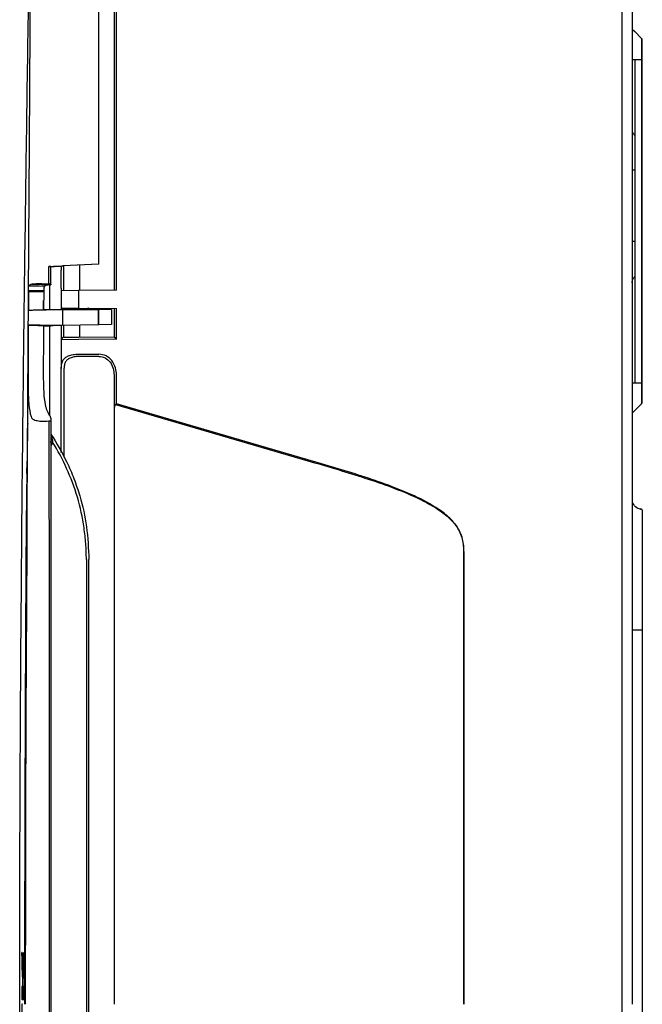
# Model space of a CAD drawing. Units: millimetres. Extents: x 144 to 1176, y 422 to 1134.
# Drawn here: x 144 to 267, y 690 to 885 of the extents above; entities that cross this region are included whole.
import ezdxf

# ---------------------------------------------------------------- set-up
doc = ezdxf.new("R2010")
doc.units = ezdxf.units.MM

msp = doc.modelspace()

# ---------------------------------------------------------------- linework, layer by layer
at = {"color": 7, "linetype": 'Continuous', "lineweight": 25}
for p, q in [((262.93, 465.64), (262.93, 914.67)), ((262.93, 690.16), (262.93, 914.67)), ((264.93, 914.67), (264.93, 690.16)), ((159.41, 836.65), (159.41, 911.07)), ((159.45, 836.65), (159.45, 911.07)), ((162.45, 911.18), (162.45, 831.46)), ((162.93, 831.46), (162.93, 911.18)), ((264.93, 883.16), (265.43, 882.66)), ((265.43, 882.66), (266.78, 881.3)), ((266.78, 881.3), (266.78, 877.16)), ((266.93, 877.16), (266.93, 880.95)), ((264.93, 877.16), (265.43, 877.16)), ((265.43, 877.16), (266.78, 877.16)), ((265.43, 877.16), (265.43, 813.16)), ((266.78, 877.16), (266.78, 813.16)), ((266.93, 877.16), (266.78, 877.16)), ((266.93, 813.16), (266.93, 877.16)), ((149.52, 832.67), (149.52, 836.16)), ((149.95, 836.16), (149.52, 836.16)), ((149.95, 832.66), (149.95, 836.16)), ((152, 836.26), (152, 835.43)), ((159.41, 836.65), (152.31, 836.28)), ((152.34, 836.28), (152.31, 836.28)), ((159.45, 836.65), (152.34, 836.28)), ((152.49, 831.37), (152.49, 836.29)), ((155.69, 831.4), (155.69, 836.46)), ((159.45, 836.65), (159.41, 836.65)), ((152, 831.88), (152, 835.43)), ((149.9, 832.56), (146.2, 832.65)), ((146.25, 832.66), (149.95, 832.57)), ((148.09, 832.71), (149.95, 832.66)), ((149.67, 832.52), (149.67, 827.66)), ((145.52, 831.24), (145.5, 827.53)), ((145.52, 831.39), (145.52, 831.24)), ((145.52, 831.24), (148.54, 831.24)), ((148.54, 831.24), (148.51, 827.66)), ((148.54, 831.32), (148.54, 831.24)), ((152, 831.88), (152, 831.37)), ((155.38, 831.39), (152, 831.37)), ((152, 831.37), (152, 827.95)), ((162.93, 831.46), (155.38, 831.39)), ((155.38, 831.39), (155.38, 827.92)), ((148.49, 827.66), (148.5, 829.45)), ((148.51, 827.66), (149.95, 827.66)), ((149.95, 827.66), (149.95, 827.65)), ((151.53, 827.66), (151.52, 827.66)), ((152, 827.95), (155.38, 827.92)), ((152, 827.95), (152, 827.66)), ((152.25, 827.66), (152.23, 824.49)), ((152.25, 827.66), (159.31, 827.66)), ((152.49, 827.66), (152.49, 827.79)), ((155.38, 827.92), (162.93, 827.85)), ((159.31, 827.66), (159.31, 824.61)), ((159.34, 827.66), (159.31, 827.66)), ((159.34, 827.66), (159.34, 824.61)), ((159.45, 827.66), (159.34, 827.66)), ((159.45, 824.61), (159.45, 827.66)), ((161.95, 827.66), (159.45, 827.66)), ((161.95, 827.66), (161.95, 824.66)), ((162.45, 827.86), (162.45, 822.26)), ((162.93, 821.76), (162.93, 827.85)), ((145.48, 824.54), (149.36, 824.44)), ((148.49, 824.42), (149.36, 824.44)), ((149.36, 824.44), (149.95, 824.45)), ((149.67, 824.44), (149.67, 806.71)), ((149.95, 824.46), (149.95, 824.48)), ((152, 824.48), (152, 821.67)), ((159.31, 824.61), (152.23, 824.49)), ((152.26, 824.49), (152.23, 824.49)), ((159.34, 824.61), (152.26, 824.49)), ((152.49, 822.17), (152.49, 824.49)), ((155.69, 822.2), (155.69, 824.55)), ((159.34, 824.61), (159.31, 824.61)), ((159.45, 824.61), (159.34, 824.61)), ((161.95, 824.66), (159.45, 824.61)), ((155.38, 821.7), (152, 821.67)), ((152, 821.67), (152, 815.98)), ((152.5, 822.17), (155.4, 822.2)), ((162.93, 821.76), (155.38, 821.7)), ((155.4, 822.2), (162.45, 822.26)), ((159.43, 818.82), (159.45, 818.79)), ((152, 800.2), (152, 813.65)), ((152.53, 813.47), (152.53, 800.02)), ((162.45, 814.3), (162.45, 813.56)), ((162.45, 813.56), (162.45, 807.74)), ((162.93, 813.56), (162.93, 814.3)), ((162.93, 809), (162.93, 813.56)), ((264.93, 813.16), (265.43, 813.16)), ((265.43, 813.16), (266.78, 813.16)), ((266.78, 813.16), (266.78, 809.01)), ((266.93, 813.16), (266.78, 813.16)), ((266.93, 809.36), (266.93, 813.16)), ((162.75, 808.87), (200.74, 797.74)), ((200.79, 797.91), (162.93, 809)), ((265.43, 807.66), (266.78, 809.01)), ((162.45, 807.74), (162.45, 797.74)), ((264.93, 807.16), (265.43, 807.66)), ((145.35, 805.1), (145.35, 805.08)), ((150.08, 800.93), (149.95, 800.58)), ((152, 799.39), (152, 800.2)), ((152.53, 800.02), (152.53, 798.46)), ((266.93, 788.1), (266.53, 788.18)), ((145.24, 779.16), (145.01, 779.16)), ((156.96, 778.16), (156.96, 602.16)), ((157.45, 602.16), (157.45, 778.16)), ((231.65, 778.78), (231.6, 778.78)), ((266.93, 764.18), (266.93, 616.13)), ((144.19, 700.44), (144.19, 697.54)), ((144.29, 700.44), (144.19, 700.44)), ((144.4, 697.96), (144.29, 700.44)), ((144.5, 697.43), (144.51, 700.33)), ((144.61, 700.33), (144.51, 700.33)), ((144.6, 697.43), (144.61, 700.33)), ((144.19, 697.54), (144.3, 694.85)), ((144.39, 694.85), (144.5, 697.43)), ((144.6, 697.43), (144.5, 697.43)), ((144.19, 693.69), (144.19, 691.14)), ((144.49, 694.85), (144.39, 694.85)), ((144.5, 691.14), (144.5, 693.69)), ((144.6, 693.69), (144.5, 693.69)), ((144.6, 691.14), (144.6, 693.69)), ((144.29, 691.14), (144.19, 691.14)), ((144.27, 683.93), (144.26, 690.18)), ((144.36, 690.18), (144.26, 690.18)), ((144.6, 691.14), (144.5, 691.14))]:
    msp.add_line(p, q, dxfattribs=at)
at = {"color": 7, "linetype": 'Continuous', "lineweight": 25, "flags": 128}
for points in [[(145.62, 832.37), (147.62, 832.33), (148.72, 832.3)], [(149.95, 832.66), (149.84, 832.66), (149.68, 832.67), (149.52, 832.67)], [(148.54, 831.32), (147.03, 831.35), (145.52, 831.39)], [(152.53, 827.72), (152.53, 827.72), (152.53, 827.72)], [(157.05, 827.68), (157.05, 827.68), (156.84, 827.66), (156.41, 827.67), (155.8, 827.68), (155.08, 827.7), (154.32, 827.7), (153.62, 827.7), (153.05, 827.69), (152.67, 827.7), (152.53, 827.72), (152.53, 827.72)], [(145.48, 824.54), (145.46, 821.23), (145.44, 818.91), (145.43, 816.64)], [(148.49, 824.42), (148.46, 820.58), (148.44, 816.64)], [(155.38, 818.82), (157.97, 818.82), (159.43, 818.82)], [(159.45, 818.35), (158.37, 818.35), (155.39, 818.35)], [(149.55, 805.6), (149.6, 805.6), (149.65, 805.6), (149.7, 805.6), (149.75, 805.6), (149.8, 805.6), (149.85, 805.6), (149.95, 805.61)], [(162.45, 778.78), (162.45, 729.15), (162.45, 690.16)], [(231.6, 778.78), (231.6, 729.15), (231.6, 690.16)], [(231.65, 690.16), (231.65, 739.79), (231.65, 778.78)]]:
    msp.add_lwpolyline(points, dxfattribs=at)
at = {"color": 7, "linetype": 'Continuous', "lineweight": 25}
for centre, radius, start, end in [((266.43, 880.95), 0.5, 0, 45), ((152.17, 827.55), 0.4, 25.9507, 89.499), ((157.42, 827.5), 0.4, 89.5, 154.5276), ((152.5, 821.67), 0.5, 90.5, 180), ((266.43, 809.36), 0.5, 315, 0), ((150.08, 800.92), 0.525, 68.6727, 119.3054)]:
    msp.add_arc(centre, radius, start, end, dxfattribs=at)
for centre, major_axis, ratio, start_param, end_param in [((162.95, 821.76), (0.5, -0.496), 0.017454, 3.158894, 4.694783), ((162.95, 807.55), (-0.08, 1.37), 0.360913, 0.237201, 1.407081), ((162.95, 809), (0.5, 0.374), 0.016751, 1.593156, 1.959166)]:
    msp.add_ellipse(centre, major_axis=major_axis, ratio=ratio, start_param=start_param, end_param=end_param, dxfattribs=at)
for points, knots in [([(145.92, 466.57), (145.78, 475.88), (145.64, 485.2), (145.35, 503.83), (145.21, 513.15), (144.82, 541.09), (144.58, 559.73), (144.28, 587.68), (144.2, 596.99), (144.05, 615.63), (143.98, 624.94), (143.83, 652.89), (143.72, 690.16), (143.83, 727.42), (143.98, 755.37), (144.05, 764.69), (144.2, 783.32), (144.28, 792.64), (144.58, 820.59), (144.82, 839.22), (145.21, 867.17), (145.35, 876.48), (145.64, 895.11), (145.78, 904.43), (145.92, 913.75)], [0, 0, 0, 0, 0.0625, 0.0625, 0.125, 0.125, 0.25, 0.25, 0.3125, 0.3125, 0.375, 0.375, 0.5, 0.625, 0.625, 0.6875, 0.6875, 0.75, 0.75, 0.875, 0.875, 0.9375, 0.9375, 1, 1, 1, 1]), ([(145.35, 805.1), (145.39, 811.29), (145.47, 823.51), (145.59, 841.61), (145.7, 858.22), (145.79, 873.39), (145.86, 887.14), (145.92, 900.54), (145.94, 909.36), (145.95, 913.71)], [0, 0, 0, 0, 0.170906, 0.337581, 0.500022, 0.629828, 0.756427, 0.879817, 1, 1, 1, 1]), ([(265.43, 862.13), (265.4, 862.16), (265.23, 862.32), (265.14, 862.53), (265.06, 862.7)], [0, 0, 0, 0, 0.192174, 1, 1, 1, 1]), ([(265.43, 855.25), (265.29, 855.25), (265, 855.25), (264.95, 855.25), (264.93, 855.25)], [0, 0, 0, 0, 0.483472, 1, 1, 1, 1]), ([(265.43, 841.09), (265.29, 841.09), (265, 841.09), (264.95, 841.09), (264.93, 841.09)], [0, 0, 0, 0, 0.483472, 1, 1, 1, 1]), ([(149.52, 836.16), (149.6, 836.16), (149.77, 836.17), (150.04, 836.18), (150.35, 836.2), (150.68, 836.21), (151.05, 836.23), (151.44, 836.24), (151.86, 836.26), (152.16, 836.28), (152.31, 836.28)], [0, 0, 0, 0, 0.093801, 0.196517, 0.308147, 0.428691, 0.558148, 0.696519, 0.843803, 1, 1, 1, 1]), ([(149.95, 836.16), (150.21, 836.17), (150.54, 836.19), (151.34, 836.23), (151.81, 836.25), (152.34, 836.28)], [0, 0, 0, 0, 0.5, 0.5, 1, 1, 1, 1]), ([(264.93, 832.94), (264.95, 833.18), (265, 833.66), (265.29, 834.03), (265.43, 834.21)], [0, 0, 0, 0, 0.517168, 1, 1, 1, 1]), ([(145.52, 831.39), (145.52, 831.51), (145.53, 831.62), (145.53, 831.85), (145.54, 831.95), (145.56, 832.22), (145.58, 832.34), (145.62, 832.37)], [0, 0, 0, 0, 0.25, 0.25, 0.5, 0.5, 1, 1, 1, 1]), ([(148.09, 832.71), (147.71, 832.71), (147.36, 832.71), (146.74, 832.7), (146.47, 832.69), (146.25, 832.66)], [0, 0, 0, 0, 0.5, 0.5, 1, 1, 1, 1]), ([(148.72, 832.3), (148.68, 832.29), (148.65, 832.25), (148.6, 832.14), (148.59, 832.07), (148.55, 831.8), (148.54, 831.56), (148.54, 831.32)], [0, 0, 0, 0, 0.25, 0.25, 0.5, 0.5, 1, 1, 1, 1]), ([(149.9, 832.56), (149.62, 832.53), (149.39, 832.49), (148.99, 832.4), (148.83, 832.36), (148.72, 832.3)], [0, 0, 0, 0, 0.5, 0.5, 1, 1, 1, 1]), ([(149.95, 832.66), (149.95, 832.65), (149.95, 832.63), (149.95, 832.59), (149.95, 832.57)], [0, 0, 0, 0, 0.554219, 1, 1, 1, 1]), ([(145.5, 827.53), (145.53, 827.53), (145.65, 827.54), (145.99, 827.55), (146.12, 827.55), (146.43, 827.56), (146.6, 827.56), (146.99, 827.57), (147.21, 827.58), (147.68, 827.59), (147.93, 827.6), (148.46, 827.61), (148.74, 827.62), (149.33, 827.63), (149.63, 827.64), (149.95, 827.65)], [0, 0, 0, 0, 0.25, 0.25, 0.375, 0.375, 0.5, 0.5, 0.625, 0.625, 0.75, 0.75, 0.875, 0.875, 1, 1, 1, 1]), ([(149.95, 824.48), (149.31, 824.5), (148.73, 824.51), (147.93, 824.52), (147.67, 824.53), (147.2, 824.54), (146.99, 824.54), (146.59, 824.54), (146.41, 824.55), (146.1, 824.55), (145.97, 824.55), (145.64, 824.55), (145.51, 824.54), (145.48, 824.54)], [0, 0, 0, 0, 0.25, 0.25, 0.375, 0.375, 0.5, 0.5, 0.625, 0.625, 0.75, 0.75, 1, 1, 1, 1]), ([(152.23, 824.49), (151.69, 824.48), (151.22, 824.47), (150.61, 824.46), (150.42, 824.46), (150.17, 824.46), (150.09, 824.46), (149.99, 824.46), (149.97, 824.46), (149.95, 824.46)], [0.7721832, 0.7721832, 0.7721832, 0.7721832, 0.8971832, 0.8971832, 0.9596832, 0.9596832, 0.9909332, 0.9909332, 1, 1, 1, 1]), ([(152.26, 824.49), (152.19, 824.49), (152.05, 824.48), (151.83, 824.48), (151.62, 824.48), (151.41, 824.47), (151.1, 824.47), (150.68, 824.46), (150.3, 824.45), (150.06, 824.45), (149.99, 824.45), (149.95, 824.45)], [0, 0, 0, 0, 0.089567, 0.178963, 0.268301, 0.357696, 0.447262, 0.671142, 0.895019, 0.947547, 1, 1, 1, 1]), ([(149.95, 824.45), (149.95, 824.45), (149.95, 824.45), (149.95, 824.45), (149.95, 824.45), (149.95, 824.45), (149.95, 824.45), (149.95, 824.45), (149.95, 824.45), (149.95, 824.46)], [0, 0, 0, 0, 0.000542848, 0.000542848, 0.000542848, 0.000814272, 0.000814272, 0.000814272, 0.001085696, 0.001085696, 0.001085696, 0.001085696]), ([(152.29, 817.52), (152.4, 817.73), (152.55, 817.92), (152.94, 818.25), (153.17, 818.38), (153.72, 818.6), (154.02, 818.68), (154.68, 818.79), (155.03, 818.81), (155.38, 818.82)], [0, 0, 0, 0, 0.25, 0.25, 0.5, 0.5, 0.75, 0.75, 1, 1, 1, 1]), ([(162.93, 814.3), (162.93, 814.44), (162.93, 814.58), (162.9, 815.18), (162.85, 815.64), (162.57, 816.61), (162.33, 817.11), (161.38, 818.31), (160.42, 818.81), (159.45, 818.79)], [0, 0, 0, 0, 0.0415191, 0.0415191, 0.1798747, 0.1798747, 0.3436422, 0.3436422, 0.6354078, 0.6354078, 0.6354078, 0.6354078]), ([(145.43, 816.64), (145.42, 816.2), (145.42, 815.75), (145.42, 814.86), (145.42, 814.42), (145.42, 813.09), (145.43, 812.21), (145.46, 810.92), (145.48, 810.49), (145.53, 809.64), (145.56, 809.22), (145.68, 807.99), (145.8, 807.21), (146.01, 806.47)], [0, 0, 0, 0, 0.125, 0.125, 0.25, 0.25, 0.5, 0.5, 0.625, 0.625, 0.75, 0.75, 1, 1, 1, 1]), ([(148.44, 816.64), (148.44, 816.19), (148.43, 815.74), (148.43, 814.84), (148.44, 814.4), (148.45, 813.06), (148.47, 812.16), (148.58, 810.43), (148.66, 809.59), (148.88, 808.58), (148.93, 808.38), (149.05, 807.98), (149.11, 807.78), (149.34, 807.21), (149.52, 806.85), (149.77, 806.52)], [0, 0, 0, 0, 0.125, 0.125, 0.25, 0.25, 0.5, 0.5, 0.75, 0.75, 0.8125, 0.8125, 0.875, 0.875, 1, 1, 1, 1]), ([(152, 815.98), (152, 816.27), (152.02, 816.55), (152.11, 817.06), (152.18, 817.3), (152.29, 817.52)], [0, 0, 0, 0, 0.5, 0.5, 1, 1, 1, 1]), ([(152.78, 817.14), (152.68, 816.93), (152.62, 816.71), (152.55, 816.23), (152.53, 815.97), (152.53, 815.71)], [0, 0, 0, 0, 0.5, 0.5, 1, 1, 1, 1]), ([(155.39, 818.35), (155.09, 818.35), (154.8, 818.33), (154.24, 818.22), (153.99, 818.15), (153.52, 817.94), (153.33, 817.82), (153.08, 817.59), (153.01, 817.51), (152.88, 817.33), (152.82, 817.23), (152.78, 817.14)], [0, 0, 0, 0, 0.25, 0.25, 0.5, 0.5, 0.75, 0.75, 0.875, 0.875, 1, 1, 1, 1]), ([(161.64, 817.26), (161.64, 817.26), (161.64, 817.26), (161.93, 816.87), (162.14, 816.43), (162.27, 815.95)], [0.1799529, 0.1799529, 0.1799529, 0.1799529, 0.1801168, 0.1801168, 0.3438061, 0.3438061, 0.3438061, 0.3438061]), ([(152, 813.65), (152, 814.05), (152, 814.45), (152, 815.23), (152, 815.61), (152, 815.98)], [0, 0, 0, 0, 0.5, 0.5, 1, 1, 1, 1]), ([(152.53, 815.71), (152.53, 815.35), (152.53, 814.98), (152.53, 814.23), (152.53, 813.85), (152.53, 813.47)], [0, 0, 0, 0, 0.5, 0.5, 1, 1, 1, 1]), ([(144.95, 690.16), (144.95, 709.31), (144.98, 728.46), (145.12, 766.77), (145.23, 785.93), (145.35, 805.08)], [0, 0, 0, 0, 0.5, 0.5, 1, 1, 1, 1]), ([(145.35, 805.1), (145.33, 804.03), (145.31, 802.93), (145.26, 800.72), (145.25, 799.6), (145.23, 798.47)], [0, 0, 0, 0, 0.5, 0.5, 1, 1, 1, 1]), ([(146.23, 806.08), (146.44, 805.9), (146.7, 805.79), (147.3, 805.64), (147.64, 805.59), (148.01, 805.56)], [0, 0, 0, 0, 0.5, 0.5, 1, 1, 1, 1]), ([(149.55, 805.6), (149.56, 795.2), (149.57, 785.59), (149.58, 776.74), (149.58, 776.73), (149.58, 776.71), (149.58, 776.7), (149.58, 776.67), (149.58, 776.65), (149.58, 776.59), (149.58, 776.55), (149.58, 776.43), (149.58, 776.36), (149.58, 776.12), (149.58, 775.97), (149.58, 775.5), (149.58, 775.19), (149.58, 774.26), (149.58, 773.64), (149.58, 771.79), (149.58, 770.56), (149.58, 766.89), (149.59, 764.46), (149.59, 757.24), (149.6, 752.52), (149.6, 747.86), (149.6, 747.84), (149.6, 747.81), (149.6, 747.79), (149.6, 747.73), (149.6, 747.69), (149.6, 747.58), (149.6, 747.5), (149.6, 747.27), (149.6, 747.12), (149.6, 746.65), (149.6, 746.35), (149.6, 745.43), (149.6, 744.81), (149.6, 742.98), (149.6, 741.75), (149.6, 738.09), (149.6, 735.65), (149.61, 728.36), (149.61, 723.52), (149.61, 709.09), (149.62, 699.57), (149.62, 671.33), (149.61, 652.08), (149.6, 632.41), (149.6, 632.39), (149.6, 632.36), (149.6, 632.34), (149.6, 632.29), (149.6, 632.25), (149.6, 632.14), (149.6, 632.07), (149.6, 631.85), (149.6, 631.71), (149.6, 631.27), (149.6, 630.98), (149.6, 630.11), (149.6, 629.52), (149.6, 627.77), (149.59, 626.59), (149.59, 623.05), (149.59, 620.66), (149.58, 613.45), (149.58, 608.55), (149.58, 603.56), (149.58, 603.55), (149.58, 603.53), (149.58, 603.52), (149.58, 603.5), (149.58, 603.48), (149.58, 603.43), (149.58, 603.39), (149.58, 603.29), (149.58, 603.22), (149.58, 603.01), (149.58, 602.87), (149.58, 602.46), (149.58, 602.18), (149.57, 601.34), (149.57, 600.78), (149.57, 599.08), (149.57, 597.94), (149.57, 594.48), (149.57, 592.12), (149.56, 584.91), (149.55, 579.91), (149.55, 574.71)], [0.000042, 0.000042, 0.000042, 0.000042, 0.125, 0.125, 0.1251221, 0.1251221, 0.1252441, 0.1252441, 0.1254883, 0.1254883, 0.1259766, 0.1259766, 0.1269531, 0.1269531, 0.1289063, 0.1289063, 0.1328125, 0.1328125, 0.140625, 0.140625, 0.15625, 0.15625, 0.1875, 0.1875, 0.25, 0.25, 0.2502441, 0.2502441, 0.2504883, 0.2504883, 0.2509766, 0.2509766, 0.2519531, 0.2519531, 0.2539063, 0.2539063, 0.2578125, 0.2578125, 0.265625, 0.265625, 0.28125, 0.28125, 0.3125, 0.3125, 0.375, 0.375, 0.5, 0.5, 0.75, 0.75, 0.7502441, 0.7502441, 0.7504883, 0.7504883, 0.7509766, 0.7509766, 0.7519531, 0.7519531, 0.7539063, 0.7539063, 0.7578125, 0.7578125, 0.765625, 0.765625, 0.78125, 0.78125, 0.8125, 0.8125, 0.875, 0.875, 0.8751221, 0.8751221, 0.8752441, 0.8752441, 0.8754883, 0.8754883, 0.8759766, 0.8759766, 0.8769531, 0.8769531, 0.8789063, 0.8789063, 0.8828125, 0.8828125, 0.890625, 0.890625, 0.90625, 0.90625, 0.9375, 0.9375, 0.999958, 0.999958, 0.999958, 0.999958]), ([(149.95, 806.17), (149.95, 806.21), (149.93, 806.26), (149.86, 806.38), (149.82, 806.45), (149.77, 806.51)], [0, 0, 0, 0, 0.5, 0.5, 1, 1, 1, 1]), ([(149.95, 806.17), (149.95, 806.01), (149.95, 805.9), (149.95, 805.73), (149.95, 805.66), (149.95, 805.61)], [0, 0, 0, 0, 0.5, 0.5, 1, 1, 1, 1]), ([(149.95, 805.61), (149.95, 798.61), (149.95, 784.62), (149.95, 763.62), (149.95, 742.63), (149.95, 721.64), (149.95, 700.65), (149.95, 679.66), (149.95, 658.67), (149.95, 637.68), (149.95, 616.69), (149.95, 595.7), (149.95, 581.7), (149.95, 574.71)], [0, 0, 0, 0, 0.0909092, 0.1818184, 0.2727275, 0.3636365, 0.4545455, 0.5454545, 0.6363635, 0.7272725, 0.8181816, 0.9090908, 1, 1, 1, 1]), ([(149.95, 802.99), (151.05, 801.2), (152.76, 798.42), (154.53, 794.22), (155.96, 789.99), (157.18, 784.64), (157.36, 780.34), (157.45, 778.16)], [0, 0, 0, 0, 0.25074, 0.3884, 0.526038, 0.759225, 1, 1, 1, 1]), ([(149.95, 802.92), (149.95, 802.91), (150, 802.78), (150.09, 802.42), (150.2, 801.94), (150.26, 801.58), (150.27, 801.43), (150.28, 801.41)], [0, 0, 0, 0, 0.010998, 0.259173, 0.688036, 0.961955, 1, 1, 1, 1]), ([(156.96, 778.16), (156.96, 779.22), (156.92, 780.28), (156.77, 782.38), (156.65, 783.42), (156.2, 786.51), (155.76, 788.53), (154.59, 792.51), (153.88, 794.4), (152.24, 798.02), (151.31, 799.75), (150.28, 801.41)], [0, 0, 0, 0, 0.125, 0.125, 0.25, 0.25, 0.5, 0.5, 0.75, 0.75, 1, 1, 1, 1]), ([(162.45, 797.74), (162.45, 797.19), (162.45, 796.14), (162.45, 794.6), (162.45, 793.12), (162.45, 791.65), (162.45, 790.17), (162.45, 788.54), (162.45, 786.7), (162.45, 784.51), (162.45, 781.85), (162.45, 779.89), (162.45, 778.78)], [0, 0, 0, 0, 0.089598, 0.173041, 0.252572, 0.330472, 0.409078, 0.488793, 0.58709, 0.697005, 0.828851, 1, 1, 1, 1]), ([(200.74, 797.74), (204.3, 796.69), (209.63, 795.14), (216.67, 792.78), (221.81, 790.74), (225.94, 788.62), (228.88, 786.37), (230.68, 784.23), (231.6, 781.57), (231.6, 779.71), (231.6, 778.78)], [0, 0, 0, 0, 1.113576, 1.670364, 2.227152, 2.78394, 3.062334, 3.340728, 3.619122, 3.897516, 3.897516, 3.897516, 3.897516]), ([(231.65, 778.78), (231.65, 779.71), (231.66, 781.58), (230.74, 784.26), (228.93, 786.42), (225.99, 788.7), (221.87, 790.85), (216.72, 792.92), (209.68, 795.31), (204.35, 796.87), (200.79, 797.91)], [0, 0, 0, 0, 0.278394, 0.556788, 0.835182, 1.113576, 1.670364, 2.227152, 2.78394, 3.897516, 3.897516, 3.897516, 3.897516]), ([(145.19, 796.31), (145.16, 793.91), (145.12, 791.46), (145.09, 788.56), (145.09, 788.16), (145.08, 787.34), (145.08, 786.94), (145.06, 785.72), (145.06, 784.9), (145.03, 782.45), (145.02, 780.81), (145.01, 779.16)], [0, 0, 0, 0, 0.3844116, 0.3844116, 0.4469116, 0.4469116, 0.5094116, 0.5094116, 0.6344116, 0.6344116, 0.8844116, 0.8844116, 0.8844116, 0.8844116]), ([(145.24, 779.16), (145.25, 781.44), (145.27, 783.71), (145.28, 788.22), (145.28, 790.47), (145.26, 792.68)], [0, 0, 0, 0, 0.5, 0.5, 1, 1, 1, 1]), ([(266.93, 788.04), (266.53, 788.13), (265.71, 788.31), (265.29, 788.99), (265.08, 789.34)], [0, 0, 0, 0, 0.495711, 1, 1, 1, 1]), ([(266.93, 788.03), (266.93, 787.98), (266.93, 787.9), (266.93, 787.36), (266.93, 786.71), (266.93, 786.38)], [0, 0, 0, 0, 0.349518, 0.671685, 1, 1, 1, 1]), ([(266.93, 786.38), (266.93, 786.35), (266.93, 786.17), (266.93, 785.92), (266.93, 785.55), (266.93, 785.3), (266.93, 784.99), (266.93, 784.77), (266.93, 784.55), (266.93, 784.39), (266.93, 784.22), (266.93, 784.1), (266.93, 783.98), (266.93, 783.89), (266.93, 783.8), (266.93, 783.74), (266.93, 783.67), (266.93, 783.63), (266.93, 783.58), (266.93, 783.53), (266.93, 783.48), (266.93, 783.44), (266.93, 783.37), (266.93, 783.3), (266.93, 783.2), (266.93, 783.1), (266.93, 782.98), (266.93, 782.89), (266.93, 782.76), (266.93, 782.67), (266.93, 782.52), (266.93, 782.37), (266.93, 782.14), (266.93, 781.93), (266.93, 781.61), (266.93, 781.29), (266.93, 780.79), (266.93, 780.33), (266.93, 779.62), (266.93, 778.89), (266.93, 777.87), (266.93, 777.08), (266.93, 776.34), (266.93, 775.93), (266.93, 775.52), (266.93, 775.24), (266.93, 774.93), (266.93, 774.72), (266.93, 774.5), (266.93, 774.36), (266.93, 774.15), (266.93, 773.93), (266.93, 773.54), (266.93, 773.11), (266.93, 772.47), (266.93, 771.89), (266.93, 771.17), (266.93, 770.59), (266.93, 769.71), (266.93, 768.83), (266.93, 767.5), (266.93, 766), (266.93, 764.79), (266.93, 764.18)], [-2.861297, -2.861297, -2.861297, -2.861297, -2.834945, -2.69777, -2.652045, -2.560596, -2.514871, -2.446283, -2.423421, -2.377696, -2.354833, -2.32054, -2.309109, -2.286246, -2.274815, -2.257668, -2.251952, -2.240521, -2.234806, -2.223374, -2.217659, -2.206227, -2.200512, -2.183365, -2.171934, -2.149071, -2.13764, -2.114778, -2.103346, -2.080484, -2.069053, -2.034759, -2.011897, -1.966172, -1.943309, -1.874722, -1.828997, -1.737547, -1.691822, -1.554648, -1.463198, -1.326023, -1.280298, -1.211711, -1.188848, -1.143123, -1.120261, -1.085967, -1.074536, -1.051673, -1.040242, -1.005949, -0.983086, -0.914499, -0.868774, -0.777324, -0.731599, -0.640149, -0.594424, -0.45725, -0.3658, -0.1829, -0.000001, -0.000001, -0.000001, -0.000001]), ([(145.01, 779.16), (144.93, 764.56), (144.86, 749.73), (144.81, 734.63), (144.81, 734.6), (144.81, 734.54), (144.81, 734.52), (144.81, 734.43), (144.81, 734.37), (144.81, 734.2), (144.81, 734.08), (144.81, 733.74), (144.8, 733.51), (144.8, 732.81), (144.8, 732.35), (144.8, 730.97), (144.79, 730.05), (144.79, 727.27), (144.78, 725.43), (144.77, 719.88), (144.76, 716.17), (144.74, 705.05), (144.74, 697.61), (144.74, 690.16)], [0, 0, 0, 0, 0.5, 0.5, 0.500977, 0.500977, 0.501953, 0.501953, 0.503906, 0.503906, 0.507812, 0.507812, 0.515625, 0.515625, 0.53125, 0.53125, 0.5625, 0.5625, 0.625, 0.625, 0.75, 0.75, 1, 1, 1, 1]), ([(144.92, 690.16), (144.92, 704.99), (144.95, 719.82), (145.06, 749.49), (145.15, 764.33), (145.24, 779.16)], [0, 0, 0, 0, 0.5, 0.5, 1, 1, 1, 1]), ([(266.93, 764.18), (266.67, 764.18), (266.4, 764.18), (265.92, 764.18), (265.7, 764.18), (265.33, 764.18), (265.18, 764.18), (264.98, 764.18), (264.93, 764.18), (264.93, 764.18)], [0, 0, 0, 0, 0.25, 0.25, 0.5, 0.5, 0.75, 0.75, 1, 1, 1, 1]), ([(144.35, 696.84), (144.32, 697.43), (144.27, 698.63), (144.22, 699.83), (144.19, 700.44)], [0, 0, 0, 0, 0.494202, 1, 1, 1, 1]), ([(144.51, 700.33), (144.48, 699.75), (144.43, 698.59), (144.37, 697.42), (144.35, 696.84)], [0, 0, 0, 0, 0.4962599, 1, 1, 1, 1]), ([(144.49, 694.85), (144.53, 695.72), (144.56, 696.58), (144.6, 697.43), (144.6, 697.43), (144.6, 697.43), (144.6, 697.44)], [0.00059, 0.00059, 0.00059, 0.00059, 1, 1, 1, 1.000622, 1.000622, 1.000622, 1.000622]), ([(144.49, 693.69), (144.49, 694.07), (144.49, 694.46), (144.49, 694.85), (144.49, 694.85), (144.49, 694.85), (144.49, 694.85)], [0.000026, 0.000026, 0.000026, 0.000026, 1, 1, 1, 1.000031, 1.000031, 1.000031, 1.000031]), ([(144.26, 690.18), (144.26, 690.17), (144.25, 690.17), (144.22, 690.16), (144.2, 690.16), (144.19, 690.16)], [0, 0, 0, 0, 0.249997, 0.499994, 1, 1, 1, 1]), ([(144.29, 691.14), (144.34, 691.14), (144.44, 691.14), (144.55, 691.14), (144.6, 691.14)], [0, 0, 0, 0, 0.5, 1, 1, 1, 1])]:
    msp.add_open_spline(points, degree=3, knots=knots, dxfattribs=at)
for points in [[(146.2, 832.65), (145.92, 832.57), (145.73, 832.47), (145.62, 832.37)], [(146.2, 832.65), (146.22, 832.66), (146.23, 832.66), (146.25, 832.66)], [(149.52, 832.67), (149.01, 832.69), (148.53, 832.7), (148.09, 832.71)], [(149.95, 832.56), (149.93, 832.56), (149.91, 832.56), (149.9, 832.56)], [(149.95, 827.66), (150.68, 827.66), (151.46, 827.66), (152.25, 827.66)], [(159.45, 818.36), (160.29, 818.38), (161.12, 817.94), (161.64, 817.26)], [(162.27, 815.95), (162.38, 815.55), (162.43, 815.13), (162.44, 814.69)], [(162.44, 814.69), (162.45, 814.56), (162.45, 814.43), (162.45, 814.3)], [(146.01, 806.47), (146.06, 806.29), (146.14, 806.16), (146.23, 806.08)], [(148.01, 805.56), (148.48, 805.57), (149, 805.58), (149.55, 805.6)], [(149.77, 806.52), (149.77, 806.52), (149.77, 806.52), (149.77, 806.51)], [(150.28, 801.41), (150.22, 801.24), (150.16, 801.08), (150.08, 800.93)], [(145.22, 797.89), (145.21, 797.37), (145.2, 796.84), (145.19, 796.31)], [(145.23, 798.47), (145.22, 798.28), (145.22, 798.08), (145.22, 797.89)], [(200.79, 797.91), (200.77, 797.85), (200.75, 797.79), (200.74, 797.74)], [(145.26, 792.68), (145.25, 793.9), (145.23, 795.11), (145.19, 796.31)], [(144.3, 693.69), (144.26, 693.69), (144.23, 693.69), (144.19, 693.69)], [(144.3, 694.85), (144.3, 694.46), (144.3, 694.07), (144.3, 693.69)], [(144.39, 693.69), (144.39, 694.07), (144.39, 694.46), (144.39, 694.85)], [(144.5, 693.69), (144.46, 693.69), (144.42, 693.69), (144.39, 693.69)], [(144.5, 691.14), (144.39, 691.14), (144.29, 691.14), (144.19, 691.14)]]:
    msp.add_open_spline(points, degree=3, dxfattribs=at)

doc.saveas('drawing.dxf')
